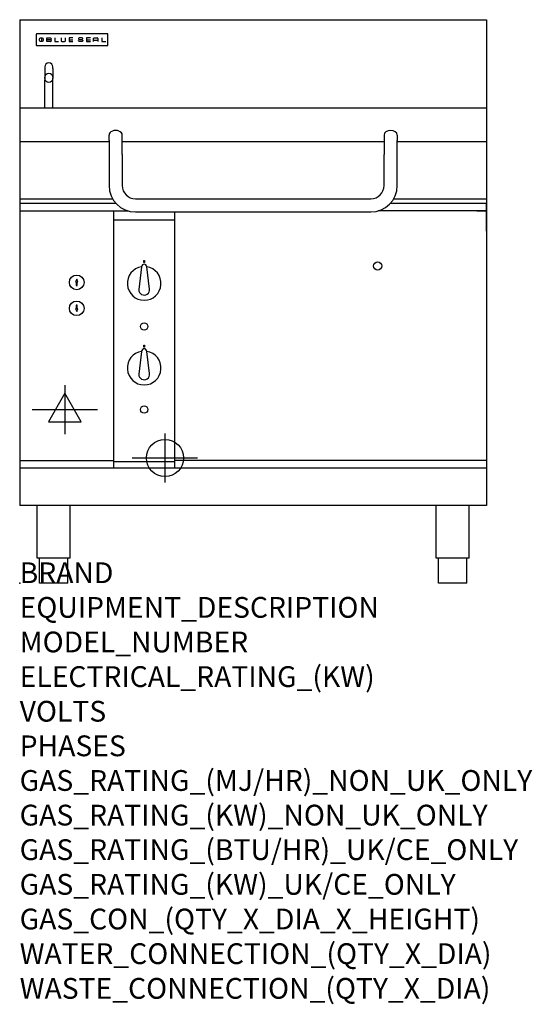
# Model space of a CAD drawing. Units: millimetres. Extents: x 0 to 988, y -811 to 1085.
import ezdxf

# ---------------------------------------------------------------- set-up
doc = ezdxf.new("R2010")
doc.units = ezdxf.units.MM
doc.header["$LTSCALE"] = 2.5
doc.layers.get('0').update_dxf_attribs({"linetype": 'CONTINUOUS'})
for name, color, linetype in [('Moffat_2D_Electrical', 6, 'CONTINUOUS'), ('Moffat_2D_Hyd', 3, 'CONTINUOUS'), ('Moffat_Profile', 1, 'CONTINUOUS')]:
    doc.layers.add(name, color=color, linetype=linetype)
doc.layers.add('Moffat_Notes', color=2, linetype='CONTINUOUS', plot=False)
doc.styles.get("Standard").update_dxf_attribs({"font": 'txt.shx'})

# ---------------------------------------------------------------- blocks, each defined once
blk = doc.blocks.new('SS ELECTRICAL CONNECTION')
at = {"layer": 'Moffat_2D_Electrical'}
for p, q in [((0, 47.2), (0, -47.2)), ((0, 31.5), (-31.5, -23.6)), ((31.5, -23.6), (0, 31.5)), ((-63, 0), (63, 0)), ((-31.5, -23.6), (31.5, -23.6))]:
    blk.add_line(p, q, dxfattribs=at)
blk = doc.blocks.new('SS WATER CONNECTION')
at = {"layer": 'Moffat_2D_Hyd'}
for p, q in [((0, 47.2), (0, -47.2)), ((-63, 0), (63, 0))]:
    blk.add_line(p, q, dxfattribs=at)
blk.add_circle((0, 0), 35.8, dxfattribs=at)
blk = doc.blocks.new('BlueSeal Badge')
at = {"layer": 'Moffat_Profile'}
for p, q in [((-59.2, 15.3), (-59.2, 7.8)), ((-48.9, 7.9), (-48.9, 15)), ((-48.9, 15), (-41.7, 15)), ((-41.7, 11.5), (-48.9, 11.5)), ((-41.7, 7.9), (-48.9, 7.9)), ((-33.3, 15), (-33.3, 7.9)), ((-33.3, 7.9), (-26, 7.9)), ((-21.2, 15), (-21.2, 9.4)), ((-19.7, 7.9), (-14.3, 7.9)), ((-12.8, 9.4), (-12.8, 15)), ((1.7, 15), (-5.8, 15)), ((-5.8, 15), (-5.8, 7.7)), ((-5.8, 11.4), (1.7, 11.4)), ((-5.8, 7.7), (1.7, 7.7)), ((12.3, 13.6), (12.3, 13.1)), ((12.3, 9.4), (12.3, 9.8)), ((19.2, 15.1), (13.8, 15.1)), ((13.8, 11.6), (19.2, 11.6)), ((19.2, 7.9), (13.8, 7.9)), ((20.7, 13.3), (20.7, 13.6)), ((20.7, 10.1), (20.7, 9.4)), ((35.5, 15), (28.1, 15)), ((28.1, 15), (28.1, 7.7)), ((28.1, 11.4), (35.5, 11.4)), ((28.1, 7.7), (35.5, 7.7)), ((41.3, 7.7), (41.3, 13.5)), ((41.3, 10.3), (49.8, 10.3)), ((42.8, 15), (48.3, 15)), ((49.8, 13.5), (49.8, 7.7)), ((57.6, 15), (57.6, 7.9)), ((57.6, 7.9), (64.9, 7.9))]:
    blk.add_line(p, q, dxfattribs=at)
blk.add_circle((-59.2, 11.5), 3.77, dxfattribs=at)
for centre, radius, start, end in [((-41.7, 13.2), 1.77, 269.9742, 90.0258), ((-41.7, 9.7), 1.77, 269.9742, 90.0258), ((-19.7, 9.4), 1.5, 180, 270), ((-14.3, 9.4), 1.5, 270, 0), ((13.8, 13.6), 1.5, 90, 180), ((13.8, 13.1), 1.5, 180, 270), ((13.8, 9.4), 1.5, 180, 270), ((19.2, 13.6), 1.5, 0, 90), ((19.2, 10.1), 1.5, 0, 90), ((19.2, 9.4), 1.5, 270, 0), ((42.8, 13.5), 1.5, 90, 180), ((48.3, 13.5), 1.5, 0, 90)]:
    blk.add_arc(centre, radius, start, end, dxfattribs=at)

msp = doc.modelspace()

# ---------------------------------------------------------------- linework, layer by layer
msp.add_point((0, 0))
msp.add_point((0, 0))
at = {"layer": 'Moffat_Profile'}
for p, q in [((0, 1084.9), (900, 1084.9)), ((0, 1084.9), (0, 235.8)), ((900, 1084.9), (900, 235.8)), ((32, 1056.6), (32, 1056.6)), ((32, 1056.6), (32, 1036.2)), ((33.3, 1057.9), (33.3, 1057.9)), ((168.7, 1057.9), (33.3, 1057.9)), ((168.7, 1057.9), (168.7, 1057.9)), ((170, 1056.6), (170, 1056.6)), ((170, 1036.2), (170, 1056.6)), ((32, 1036.2), (32, 1036.2)), ((33.3, 1034.9), (33.3, 1034.9)), ((33.3, 1034.9), (168.7, 1034.9)), ((168.7, 1034.9), (168.7, 1034.9)), ((170, 1036.2), (170, 1036.2)), ((48.2, 993.9), (48.2, 991.1)), ((48.2, 991.1), (48.2, 972.8)), ((64.1, 991.1), (64.1, 993.9)), ((64.1, 991.1), (64.1, 972.8)), ((48.2, 972.8), (48.2, 968.9)), ((48.2, 915.5), (48.2, 968.9)), ((64.1, 968.9), (64.1, 972.8)), ((64.1, 915.5), (64.1, 968.9)), ((0, 915.5), (900, 915.5)), ((172.3, 852.1), (172.3, 862.7)), ((197.7, 852.1), (197.7, 862.7)), ((702.3, 862.7), (702.3, 852.1)), ((727.7, 862.7), (727.7, 852.1)), ((172.3, 849.4), (0, 849.4)), ((172.3, 852.1), (172.3, 825.3)), ((197.7, 825.3), (197.7, 852.1)), ((702.3, 849.4), (197.7, 849.4)), ((702.3, 852.1), (702.3, 825.3)), ((727.7, 825.3), (727.7, 852.1)), ((900, 849.4), (727.7, 849.4)), ((172.3, 825.3), (172.3, 765.4)), ((197.7, 825.3), (197.7, 765.4)), ((702.3, 765.4), (702.3, 825.3)), ((727.7, 765.4), (727.7, 825.3)), ((0, 739.7), (179.3, 739.7)), ((223, 740.1), (677, 740.1)), ((720.7, 739.7), (900, 739.7)), ((185.8, 731), (0, 731)), ((900, 731), (714.2, 731)), ((900, 698.8), (900, 732.3)), ((0, 716.7), (208.7, 716.7)), ((181.5, 221.7), (181.5, 716.7)), ((223, 714.7), (677, 714.7)), ((298.5, 714.7), (298.5, 221.7)), ((900, 716.7), (691.3, 716.7)), ((881.1, 716.7), (899.1, 716.7)), ((298.5, 698.6), (181.5, 698.6)), ((900, 677.5), (900, 698.8)), ((235, 609.2), (229.5, 565.1)), ((239.3, 621.1), (240.8, 621.1)), ((239.3, 617.1), (239.3, 621.1)), ((240.8, 617.1), (239.3, 617.1)), ((240.8, 621.1), (240.8, 617.1)), ((250.4, 566.3), (245, 609.2)), ((110, 585.1), (107.8, 580.1)), ((107.8, 580.1), (109, 580.1)), ((109, 580.1), (109, 573.1)), ((109, 573.1), (111, 573.1)), ((112.3, 580.1), (110, 585.1)), ((111, 573.1), (111, 580.1)), ((111, 580.1), (112.3, 580.1)), ((111, 535.1), (109, 535.1)), ((109, 535.1), (109, 528.1)), ((111, 528.1), (111, 535.1)), ((109, 528.1), (107.8, 528.1)), ((107.8, 528.1), (110, 523.1)), ((110, 523.1), (112.3, 528.1)), ((112.3, 528.1), (111, 528.1)), ((239.3, 458.2), (240.8, 458.2)), ((239.3, 454.2), (239.3, 458.2)), ((240.8, 458.2), (240.8, 454.2)), ((235, 446.3), (229.5, 402.2)), ((240.8, 454.2), (239.3, 454.2)), ((250.4, 403.4), (245, 446.3)), ((0, 235.8), (0, 149.2)), ((0, 235.8), (181.5, 235.8)), ((298.5, 233.7), (181.5, 233.7)), ((900, 235.8), (298.5, 235.8)), ((900, 235.8), (900, 149.2)), ((0, 221.7), (900, 221.7)), ((900, 149.2), (0, 149.2)), ((33.8, 48), (33.8, 149.2)), ((97.3, 48), (97.3, 149.2)), ((802.8, 48), (802.8, 149.2)), ((866.2, 48), (866.2, 149.2)), ((97.3, 48), (33.8, 48)), ((38.4, 0), (38.4, 48)), ((92.7, 0), (92.7, 48)), ((866.2, 48), (802.8, 48)), ((807.3, 0), (807.3, 48)), ((861.6, 0), (861.6, 48)), ((92.7, 0), (38.4, 0)), ((861.6, 0), (807.3, 0))]:
    msp.add_line(p, q, dxfattribs=at)
at = {"layer": 'Moffat_Profile', "flags": 128}
for points in [[(33.3, 1057.9), (33.2, 1057.9), (33.1, 1057.9), (33.1, 1057.9), (33, 1057.8), (32.9, 1057.8), (32.8, 1057.8), (32.7, 1057.8), (32.6, 1057.7), (32.6, 1057.7), (32.5, 1057.6), (32.4, 1057.6), (32.4, 1057.5), (32.3, 1057.4), (32.3, 1057.4), (32.2, 1057.3), (32.2, 1057.2), (32.1, 1057.2), (32.1, 1057.1), (32.1, 1057), (32, 1056.9), (32, 1056.8), (32, 1056.7), (32, 1056.7), (32, 1056.6)], [(170, 1056.6), (170, 1056.7), (170, 1056.8), (170, 1056.8), (170, 1056.9), (169.9, 1057), (169.9, 1057.1), (169.9, 1057.2), (169.8, 1057.2), (169.8, 1057.3), (169.7, 1057.4), (169.7, 1057.4), (169.6, 1057.5), (169.6, 1057.6), (169.5, 1057.6), (169.4, 1057.7), (169.4, 1057.7), (169.3, 1057.8), (169.2, 1057.8), (169.1, 1057.8), (169, 1057.8), (168.9, 1057.9), (168.9, 1057.9), (168.8, 1057.9), (168.7, 1057.9)], [(32, 1036.2), (32, 1036.1), (32, 1036), (32, 1035.9), (32, 1035.9), (32.1, 1035.8), (32.1, 1035.7), (32.1, 1035.6), (32.2, 1035.5), (32.2, 1035.5), (32.3, 1035.4), (32.3, 1035.3), (32.4, 1035.3), (32.4, 1035.2), (32.5, 1035.2), (32.6, 1035.1), (32.6, 1035.1), (32.7, 1035), (32.8, 1035), (32.9, 1035), (33, 1034.9), (33.1, 1034.9), (33.1, 1034.9), (33.2, 1034.9), (33.3, 1034.9)], [(168.7, 1034.9), (168.8, 1034.9), (168.9, 1034.9), (168.9, 1034.9), (169, 1034.9), (169.1, 1035), (169.2, 1035), (169.3, 1035), (169.4, 1035.1), (169.4, 1035.1), (169.5, 1035.2), (169.6, 1035.2), (169.6, 1035.3), (169.7, 1035.3), (169.7, 1035.4), (169.8, 1035.5), (169.8, 1035.5), (169.9, 1035.6), (169.9, 1035.7), (169.9, 1035.8), (170, 1035.9), (170, 1035.9), (170, 1036), (170, 1036.1), (170, 1036.2)]]:
    msp.add_lwpolyline(points, dxfattribs=at)
at = {"layer": 'Moffat_Profile'}
for centre, radius in [((690, 610.7), 8), ((110, 579.1), 14.1), ((110, 529.1), 14.1), ((240, 494.2), 7.15), ((240, 334.2), 7.15)]:
    msp.add_circle(centre, radius, dxfattribs=at)
for centre, radius, start, end in [((56.2, 993.9), 7.94, 0, 180), ((223, 765.4), 50.7, 180, 270), ((223, 765.4), 25.3, 180, 270), ((677, 765.4), 50.7, 270, 0), ((677, 765.4), 25.3, 270, 0), ((240, 577.1), 32.5, 98.8476, 81.1524), ((240, 609.1), 5, 1.2982, 178.7018), ((240, 565.1), 10.5, 179.8485, 6.5402), ((240, 414.2), 32.5, 98.8476, 81.1524), ((240, 446.2), 5, 1.2982, 178.7018), ((240, 402.2), 10.5, 179.8485, 6.5402)]:
    msp.add_arc(centre, radius, start, end, dxfattribs=at)
msp.add_ellipse((56.2, 972.8), major_axis=(0, 8.95), ratio=0.887011, dxfattribs=at)
for centre, major_axis, start_param, end_param in [((185, 862.7), (12.7, 0), 0, 3.141593), ((715, 862.7), (-12.7, 0), 3.141593, 6.283185)]:
    msp.add_ellipse(centre, major_axis=major_axis, ratio=0.707107, start_param=start_param, end_param=end_param, dxfattribs=at)

# ---------------------------------------------------------------- block references
msp.add_blockref('BlueSeal Badge', (101, 1034.9))
at = {"layer": 'Moffat_2D_Electrical'}
msp.add_blockref('SS ELECTRICAL CONNECTION', (87, 334), dxfattribs=at)
at = {"layer": 'Moffat_2D_Hyd'}
msp.add_blockref('SS WATER CONNECTION', (280, 241), dxfattribs=at)

# ---------------------------------------------------------------- texts
at = {"layer": 'Moffat_Notes', "flags": 3}
for tag, p, s in [('BRAND', (0, 0), 'BLUESEAL'), ('EQUIPMENT_DESCRIPTION', (0, -66.7), 'ELECTRIC TILTING BRATT PAN 900mm'), ('MODEL_NUMBER', (0, -133.3), 'E580-8E'), ('ELECTRICAL_RATING_(KW)', (0, -200), '12.0'), ('VOLTS', (0, -266.7), '400-415'), ('PHASES', (0, -333.3), '3 P+N+E (17 A / ø)'), ('GAS_RATING_(MJ/HR)_NON_UK_ONLY', (0, -400), 'N/A'), ('GAS_RATING_(KW)_NON_UK_ONLY', (0, -466.7), 'N/A'), ('GAS_RATING_(BTU/HR)_UK/CE_ONLY', (0, -533.2), 'N/A'), ('GAS_RATING_(KW)_UK/CE_ONLY', (0, -600), 'N/A'), ('GAS_CON_(QTY_X_DIA_X_HEIGHT)', (0, -666.8), 'N/A'), ('WATER_CONNECTION_(QTY_X_DIA)', (0, -733.5), '1 X R 1/2 MALE'), ('WASTE_CONNECTION_(QTY_X_DIA)', (0, -800.3), 'N/A')]:
    msp.add_attdef(tag, p, s, height=40, dxfattribs=at)

doc.saveas('drawing.dxf')
